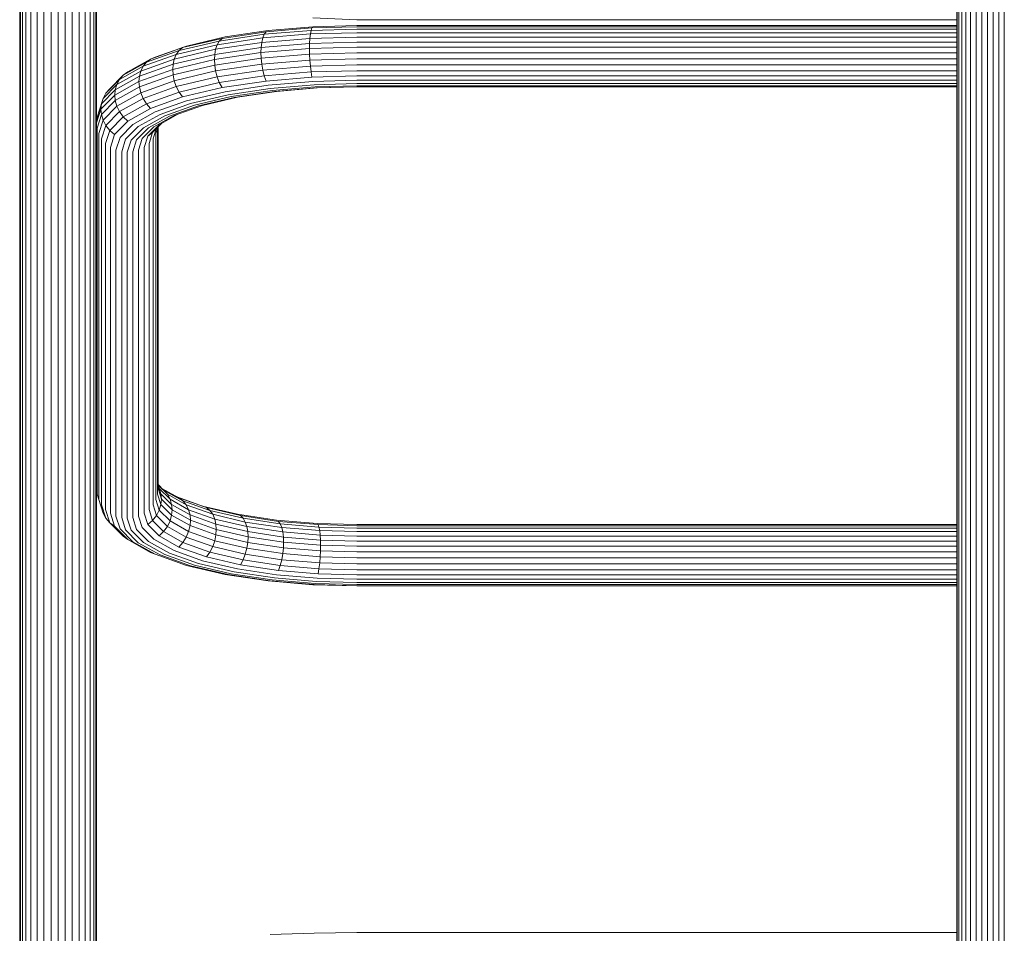
# Model space of a CAD drawing. Units: millimetres. Extents: x 1250 to 578302, y -1972 to 596964.
# Drawn here: x 2852 to 3281, y 6895 to 7294 of the extents above; entities that cross this region are included whole.
import ezdxf

# ---------------------------------------------------------------- set-up
doc = ezdxf.new("R2010")
doc.units = ezdxf.units.MM
doc.layers.add('Контур', color=7, linetype='Continuous', lineweight=15)

msp = doc.modelspace()

# ---------------------------------------------------------------- linework, layer by layer
at = {"layer": 'Контур'}
for p, q in [((3264.006, 7358.859), (3264.006, 7145.933)), ((3266.149, 7359.426), (3266.149, 7146.336)), ((3268.549, 7359.831), (3268.549, 7146.624)), ((3271.043, 7146.79), (3271.043, 7360.064)), ((3273.481, 7146.842), (3273.481, 7360.137)), ((3275.919, 7360.064), (3275.92, 7146.79)), ((3278.414, 7359.831), (3278.414, 7146.624)), ((3280.814, 7359.426), (3280.814, 7146.336)), ((3260.081, 7355.771), (3260.081, 7143.739)), ((3260.305, 7356.566), (3260.305, 7144.304)), ((3261.022, 7357.379), (3261.022, 7144.881)), ((3262.265, 7358.16), (3262.265, 7145.437)), ((2862.315, 7311.576), (2862.315, 7139.125)), ((2865.433, 7311.906), (2865.433, 7139.372)), ((2868.481, 7312.009), (2868.481, 7139.449)), ((2871.529, 7311.906), (2871.529, 7139.372)), ((2874.646, 7311.576), (2874.647, 7139.125)), ((2852.907, 7308.112), (2852.907, 7136.536)), ((2854.461, 7309.217), (2854.461, 7137.362)), ((2856.637, 7310.203), (2856.637, 7138.099)), ((2859.315, 7311.004), (2859.315, 7138.698)), ((2877.647, 7311.004), (2877.647, 7138.698)), ((2880.325, 7310.203), (2880.325, 7138.099)), ((2882.501, 7309.217), (2882.501, 7137.362)), ((2884.055, 7308.112), (2884.055, 7136.536)), ((2851.731, 7305.843), (2851.731, 7134.84)), ((2852.011, 7306.965), (2852.011, 7135.678)), ((2884.951, 7306.965), (2884.951, 7135.678)), ((2885.231, 7305.843), (2885.231, 7134.84)), ((2979.537, 7290.452), (2960.006, 7288.823)), ((2998.631, 7290.466), (2979.1, 7289.947)), ((2998.631, 7293.537), (2979.537, 7294.341)), ((2998.631, 7290.96), (2979.537, 7290.452)), ((3260.081, 7293.537), (2998.631, 7293.537)), ((3260.081, 7290.96), (2998.631, 7290.96)), ((3260.081, 7290.466), (2998.631, 7290.466)), ((3260.081, 7293.537), (3260.081, 7290.96)), ((2941.211, 7285.999), (2924.432, 7282.046)), ((2958.334, 7287.193), (2938.725, 7284.246)), ((2959.122, 7288.281), (2939.898, 7285.392)), ((2960.006, 7288.823), (2941.211, 7285.999)), ((2978.394, 7287.338), (2957.693, 7285.612)), ((2958.334, 7287.193), (2957.693, 7285.612)), ((2978.711, 7288.892), (2958.334, 7287.193)), ((2959.122, 7288.281), (2958.334, 7287.193)), ((2979.1, 7289.947), (2959.122, 7288.281)), ((2978.394, 7287.338), (2978.167, 7285.396)), ((2998.631, 7285.94), (2978.167, 7285.396)), ((2978.711, 7288.892), (2978.394, 7287.338)), ((2998.631, 7287.876), (2978.394, 7287.338)), ((2979.1, 7289.947), (2978.711, 7288.892)), ((2998.631, 7289.422), (2978.711, 7288.892)), ((3260.081, 7289.422), (2998.631, 7289.422)), ((3260.081, 7287.876), (2998.631, 7287.876)), ((3260.081, 7285.94), (2998.631, 7285.94)), ((2924.432, 7282.046), (2910.803, 7277.18)), ((2937.773, 7282.618), (2919.99, 7278.429)), ((2938.725, 7284.246), (2921.22, 7280.122)), ((2939.898, 7285.392), (2922.735, 7281.349)), ((2957.235, 7283.65), (2937.092, 7280.623)), ((2937.773, 7282.618), (2937.092, 7280.623)), ((2957.693, 7285.612), (2937.773, 7282.618)), ((2938.725, 7284.246), (2937.773, 7282.618)), ((2939.898, 7285.392), (2938.725, 7284.246)), ((2956.971, 7281.456), (2957.235, 7283.65)), ((2978.037, 7283.213), (2956.971, 7281.456)), ((2957.693, 7285.612), (2957.235, 7283.65)), ((2978.167, 7285.396), (2957.235, 7283.65)), ((2977.996, 7280.943), (2978.037, 7283.213)), ((2978.167, 7285.396), (2978.037, 7283.213)), ((2998.631, 7283.761), (2978.037, 7283.213)), ((3260.081, 7283.761), (2998.631, 7283.761)), ((2919.99, 7278.429), (2905.544, 7273.271)), ((2921.22, 7280.122), (2907.001, 7275.045)), ((2922.735, 7281.349), (2908.794, 7276.371)), ((2936.7, 7278.41), (2918.603, 7274.147)), ((2937.092, 7280.623), (2919.11, 7276.387)), ((2919.99, 7278.429), (2919.11, 7276.387)), ((2921.22, 7280.122), (2919.99, 7278.429)), ((2922.735, 7281.349), (2921.22, 7280.122)), ((2956.889, 7279.183), (2936.577, 7276.131)), ((2936.577, 7276.131), (2936.7, 7278.41)), ((2956.971, 7281.456), (2936.7, 7278.41)), ((2936.7, 7278.41), (2937.092, 7280.623)), ((2956.889, 7279.183), (2956.971, 7281.456)), ((2977.996, 7280.943), (2956.889, 7279.183)), ((2956.889, 7279.183), (2956.971, 7276.789)), ((2978.037, 7278.546), (2956.971, 7276.789)), ((2998.631, 7281.492), (2977.996, 7280.943)), ((2977.996, 7280.943), (2978.037, 7278.546)), ((2998.631, 7279.094), (2978.037, 7278.546)), ((2978.167, 7275.955), (2978.037, 7278.546)), ((3260.081, 7281.492), (2998.631, 7281.492)), ((3260.081, 7279.094), (2998.631, 7279.094)), ((2905.544, 7273.271), (2895.224, 7267.493)), ((2907.001, 7275.045), (2896.842, 7269.358)), ((2908.794, 7276.371), (2898.834, 7270.795)), ((2918.603, 7274.147), (2903.903, 7268.898)), ((2919.11, 7276.387), (2904.503, 7271.171)), ((2905.544, 7273.271), (2904.503, 7271.171)), ((2907.001, 7275.045), (2905.544, 7273.271)), ((2908.794, 7276.371), (2907.001, 7275.045)), ((2910.803, 7277.18), (2908.794, 7276.371)), ((2936.577, 7276.131), (2918.445, 7271.859)), ((2918.445, 7271.859), (2918.603, 7274.147)), ((2918.603, 7274.147), (2919.11, 7276.387)), ((2936.7, 7273.743), (2918.603, 7269.48)), ((2936.577, 7276.131), (2936.7, 7273.743)), ((2956.971, 7276.789), (2936.7, 7273.743)), ((2936.7, 7273.743), (2937.092, 7271.182)), ((2957.235, 7274.209), (2937.092, 7271.182)), ((2956.971, 7276.789), (2957.235, 7274.209)), ((2978.167, 7275.955), (2957.235, 7274.209)), ((2957.235, 7274.209), (2957.693, 7271.577)), ((2978.394, 7273.303), (2957.693, 7271.577)), ((2998.631, 7276.499), (2978.167, 7275.955)), ((2978.394, 7273.303), (2978.167, 7275.955)), ((2998.631, 7273.842), (2978.394, 7273.303)), ((2978.711, 7270.756), (2978.394, 7273.303)), ((3260.081, 7276.499), (2998.631, 7276.499)), ((3260.081, 7273.842), (2998.631, 7273.842)), ((2890.983, 7263.448), (2896.842, 7269.358)), ((2903.903, 7268.898), (2893.401, 7263.019)), ((2904.503, 7271.171), (2894.068, 7265.329)), ((2896.842, 7269.358), (2895.224, 7267.493)), ((2898.834, 7270.795), (2896.842, 7269.358)), ((2918.445, 7271.859), (2903.716, 7266.6)), ((2903.716, 7266.6), (2903.903, 7268.898)), ((2903.903, 7268.898), (2904.503, 7271.171)), ((2918.603, 7269.48), (2903.903, 7264.231)), ((2918.445, 7271.859), (2918.603, 7269.48)), ((2918.603, 7269.48), (2919.11, 7266.946)), ((2937.092, 7271.182), (2919.11, 7266.946)), ((2937.092, 7271.182), (2937.773, 7268.584)), ((2957.693, 7271.577), (2937.773, 7268.584)), ((2958.334, 7269.057), (2938.725, 7266.111)), ((2957.693, 7271.577), (2958.334, 7269.057)), ((2978.711, 7270.756), (2958.334, 7269.057)), ((2958.334, 7269.057), (2959.122, 7266.813)), ((2998.631, 7271.286), (2978.711, 7270.756)), ((2979.1, 7268.479), (2978.711, 7270.756)), ((2998.631, 7268.999), (2979.1, 7268.479)), ((3260.081, 7271.286), (2998.631, 7271.286)), ((3260.081, 7268.999), (2998.631, 7268.999)), ((2888.049, 7259.258), (2894.068, 7265.329)), ((2889.272, 7261.489), (2895.224, 7267.493)), ((2903.716, 7266.6), (2893.193, 7260.709)), ((2893.401, 7263.019), (2894.068, 7265.329)), ((2895.224, 7267.493), (2894.068, 7265.329)), ((2903.716, 7266.6), (2903.903, 7264.231)), ((2919.11, 7266.946), (2904.503, 7261.731)), ((2919.99, 7264.394), (2905.544, 7259.236)), ((2919.11, 7266.946), (2919.99, 7264.394)), ((2937.773, 7268.584), (2919.99, 7264.394)), ((2919.99, 7264.394), (2921.22, 7261.986)), ((2938.725, 7266.111), (2921.22, 7261.986)), ((2937.773, 7268.584), (2938.725, 7266.111)), ((2938.725, 7266.111), (2939.898, 7263.925)), ((2959.122, 7266.813), (2939.898, 7263.925)), ((2960.006, 7264.976), (2941.211, 7262.152)), ((2979.1, 7268.479), (2959.122, 7266.813)), ((2979.537, 7266.605), (2960.006, 7264.976)), ((2979.991, 7265.207), (2960.924, 7263.617)), ((2998.631, 7267.113), (2979.537, 7266.605)), ((2998.631, 7265.703), (2979.991, 7265.207)), ((2998.631, 7264.782), (2980.435, 7264.298)), ((3260.081, 7267.113), (2998.631, 7267.113)), ((3260.081, 7265.703), (2998.631, 7265.703)), ((2998.631, 7264.782), (3260.081, 7264.782)), ((2893.193, 7260.709), (2887.124, 7254.587)), ((2893.401, 7263.019), (2887.344, 7256.909)), ((2888.049, 7259.258), (2889.272, 7261.489)), ((2889.272, 7261.489), (2890.983, 7263.448)), ((2893.193, 7260.709), (2893.401, 7263.019)), ((2893.193, 7260.709), (2893.401, 7258.352)), ((2903.903, 7264.231), (2893.401, 7258.352)), ((2904.503, 7261.731), (2894.068, 7255.888)), ((2903.903, 7264.231), (2904.503, 7261.731)), ((2904.503, 7261.731), (2905.544, 7259.236)), ((2921.22, 7261.986), (2907.001, 7256.909)), ((2921.22, 7261.986), (2922.735, 7259.881)), ((2939.898, 7263.925), (2922.735, 7259.881)), ((2941.211, 7262.152), (2924.432, 7258.199)), ((2942.576, 7260.86), (2926.196, 7257.001)), ((2960.924, 7263.617), (2942.576, 7260.86)), ((2961.821, 7262.746), (2943.91, 7260.054)), ((2962.719, 7262.302), (2945.244, 7259.677)), ((2963.637, 7262.316), (2946.609, 7259.757)), ((2980.435, 7264.298), (2961.821, 7262.746)), ((2980.878, 7263.817), (2962.719, 7262.302)), ((2981.332, 7263.792), (2963.637, 7262.316)), ((2998.631, 7264.289), (2980.878, 7263.817)), ((2998.631, 7264.252), (2981.332, 7263.792)), ((3260.081, 7264.289), (2998.631, 7264.289)), ((3260.081, 7264.252), (2998.631, 7264.252)), ((3260.081, 7264.252), (3260.081, 7195.663)), ((2885.455, 7250.936), (2887.344, 7256.909)), ((2886.172, 7253.323), (2888.049, 7259.258)), ((2887.124, 7254.587), (2887.344, 7256.909)), ((2887.344, 7256.909), (2888.049, 7259.258)), ((2893.401, 7258.352), (2887.344, 7252.242)), ((2888.049, 7249.817), (2894.068, 7255.888)), ((2893.401, 7258.352), (2894.068, 7255.888)), ((2894.068, 7255.888), (2895.224, 7253.459)), ((2905.544, 7259.236), (2895.224, 7253.459)), ((2907.001, 7256.909), (2896.842, 7251.222)), ((2905.544, 7259.236), (2907.001, 7256.909)), ((2907.001, 7256.909), (2908.794, 7254.904)), ((2922.735, 7259.881), (2908.794, 7254.904)), ((2924.432, 7258.199), (2910.803, 7253.333)), ((2926.196, 7257.001), (2912.891, 7252.251)), ((2927.92, 7256.287), (2914.931, 7251.649)), ((2929.644, 7256.001), (2916.972, 7251.477)), ((2931.408, 7256.176), (2919.06, 7251.767)), ((2943.91, 7260.054), (2927.92, 7256.287)), ((2945.244, 7259.677), (2929.644, 7256.001)), ((2946.609, 7259.757), (2931.408, 7256.176)), ((2887.124, 7254.587), (2885.231, 7248.603)), ((2885.455, 7250.936), (2886.172, 7253.323)), ((2885.455, 7246.269), (2887.344, 7252.242)), ((2887.124, 7254.587), (2887.344, 7252.242)), ((2887.344, 7252.242), (2888.049, 7249.817)), ((2889.272, 7247.455), (2895.224, 7253.459)), ((2895.224, 7253.459), (2896.842, 7251.222)), ((2908.794, 7254.904), (2898.834, 7249.328)), ((2910.803, 7253.333), (2901.066, 7247.882)), ((2912.891, 7252.251), (2903.385, 7246.929)), ((2914.931, 7251.649), (2905.652, 7246.455)), ((2919.06, 7251.767), (2910.238, 7246.828)), ((2920.616, 7252.323), (2912.47, 7247.762)), ((2885.231, 7248.603), (2885.455, 7250.936)), ((2885.231, 7248.603), (2885.231, 7134.84)), ((2886.172, 7243.882), (2888.049, 7249.817)), ((2887.415, 7241.585), (2889.272, 7247.455)), ((2888.049, 7249.817), (2889.272, 7247.455)), ((2889.272, 7247.455), (2890.983, 7245.312)), ((2890.983, 7245.312), (2896.842, 7251.222)), ((2893.09, 7243.533), (2898.834, 7249.328)), ((2895.45, 7242.217), (2901.066, 7247.882)), ((2896.842, 7251.222), (2898.834, 7249.328)), ((2907.511, 7242.76), (2912.47, 7247.762)), ((2916.972, 7251.477), (2907.919, 7246.408)), ((2909.618, 7244.312), (2913.746, 7248.476)), ((2885.455, 7246.269), (2885.455, 7086.837)), ((2886.172, 7243.882), (2886.172, 7084.451)), ((2889.156, 7239.535), (2890.983, 7245.312)), ((2890.983, 7245.312), (2893.09, 7243.533)), ((2891.298, 7237.869), (2893.09, 7243.533)), ((2897.903, 7241.399), (2903.385, 7246.929)), ((2900.3, 7241.056), (2905.652, 7246.455)), ((2902.698, 7241.142), (2907.919, 7246.408)), ((2905.151, 7241.696), (2910.238, 7246.828)), ((2907.511, 7242.76), (2909.618, 7244.312)), ((2908.106, 7239.535), (2909.618, 7244.312)), ((2909.847, 7241.585), (2911.221, 7245.93)), ((2911.09, 7243.882), (2911.98, 7246.695)), ((2911.09, 7243.882), (2911.09, 7084.451)), ((2911.807, 7246.149), (2911.807, 7086.837)), ((2912.031, 7246.747), (2912.031, 7089.171)), ((2887.415, 7241.585), (2887.415, 7082.153)), ((2889.156, 7239.535), (2889.156, 7080.103)), ((2893.698, 7236.679), (2895.45, 7242.217)), ((2896.193, 7235.993), (2897.903, 7241.399)), ((2898.631, 7235.779), (2900.3, 7241.056)), ((2901.069, 7235.993), (2902.698, 7241.142)), ((2903.563, 7236.679), (2905.151, 7241.696)), ((2905.963, 7237.869), (2907.511, 7242.76)), ((2908.106, 7239.535), (2908.106, 7080.103)), ((2909.847, 7241.585), (2909.847, 7082.153)), ((2891.298, 7237.869), (2891.298, 7078.437)), ((2893.698, 7236.679), (2893.698, 7077.247)), ((2896.193, 7235.993), (2896.193, 7076.561)), ((2898.631, 7076.347), (2898.631, 7235.779)), ((2901.069, 7235.993), (2901.069, 7076.561)), ((2903.563, 7236.679), (2903.563, 7077.247)), ((2905.963, 7237.869), (2905.963, 7078.437)), ((3260.081, 7195.663), (3260.081, 7073.522)), ((3260.305, 7144.304), (3260.305, 6932.445)), ((3261.022, 7144.881), (3261.022, 6932.788)), ((3262.265, 7145.437), (3262.265, 6933.118)), ((3264.006, 7145.933), (3264.006, 6933.412)), ((3266.149, 7146.336), (3266.149, 6933.651)), ((3268.549, 7146.624), (3268.549, 6933.822)), ((3271.043, 6933.921), (3271.043, 7146.79)), ((3273.481, 6933.952), (3273.481, 7146.842)), ((3275.92, 7146.79), (3275.92, 6933.921)), ((3278.414, 7146.624), (3278.414, 6933.822)), ((3280.814, 7146.336), (3280.814, 6933.651)), ((3260.081, 7143.739), (3260.081, 6932.11)), ((2852.011, 7135.678), (2852.011, 6963.915)), ((2852.907, 7136.536), (2852.907, 6964.483)), ((2854.461, 7137.362), (2854.461, 6965.029)), ((2856.637, 7138.099), (2856.637, 6965.516)), ((2859.315, 7138.698), (2859.315, 6965.912)), ((2862.315, 7139.125), (2862.315, 6966.195)), ((2865.433, 6966.358), (2865.433, 7139.372)), ((2868.481, 7139.449), (2868.481, 6966.409)), ((2871.529, 7139.372), (2871.529, 6966.358)), ((2874.647, 7139.125), (2874.647, 6966.195)), ((2877.647, 7138.698), (2877.647, 6965.912)), ((2880.325, 7138.099), (2880.325, 6965.516)), ((2882.501, 7137.362), (2882.501, 6965.029)), ((2884.055, 7136.536), (2884.055, 6964.483)), ((2884.951, 7135.678), (2884.951, 6963.915)), ((2851.731, 7134.84), (2851.731, 6963.361)), ((2885.231, 7134.84), (2885.231, 6963.361)), ((2885.231, 7089.171), (2885.455, 7086.837)), ((2912.031, 7091.027), (2914.462, 7088.575)), ((2912.031, 7090.917), (2912.551, 7089.271)), ((2912.031, 7090.797), (2913.257, 7086.922)), ((2912.031, 7089.171), (2913.477, 7084.601)), ((2912.088, 7090.737), (2916.08, 7086.71)), ((2912.551, 7089.271), (2917.236, 7084.546)), ((2913.257, 7086.922), (2912.551, 7089.271)), ((2913.746, 7089.297), (2921.069, 7085.197)), ((2914.462, 7088.575), (2922.862, 7083.872)), ((2916.08, 7086.71), (2914.462, 7088.575)), ((2885.455, 7086.837), (2886.172, 7084.451)), ((2886.172, 7084.451), (2888.049, 7078.515)), ((2911.09, 7084.451), (2912.551, 7079.83)), ((2911.807, 7086.837), (2913.257, 7082.255)), ((2917.903, 7082.235), (2913.257, 7086.922)), ((2913.477, 7084.601), (2913.257, 7086.922)), ((2913.477, 7084.601), (2913.257, 7082.255)), ((2918.111, 7079.926), (2913.477, 7084.601)), ((2916.08, 7086.71), (2924.319, 7082.097)), ((2917.236, 7084.546), (2916.08, 7086.71)), ((2917.236, 7084.546), (2925.36, 7079.998)), ((2917.903, 7082.235), (2917.236, 7084.546)), ((2920.616, 7085.451), (2931.408, 7081.598)), ((2921.069, 7085.197), (2933.105, 7080.9)), ((2922.862, 7083.872), (2921.069, 7085.197)), ((2887.415, 7082.153), (2889.272, 7076.284)), ((2889.156, 7080.103), (2890.983, 7074.325)), ((2908.106, 7080.103), (2909.617, 7075.325)), ((2909.847, 7082.153), (2911.329, 7077.468)), ((2912.551, 7079.83), (2913.257, 7082.255)), ((2913.257, 7082.255), (2917.903, 7077.568)), ((2918.111, 7079.926), (2917.903, 7082.235)), ((2925.96, 7077.725), (2917.903, 7082.235)), ((2918.111, 7079.926), (2917.903, 7077.568)), ((2918.111, 7079.926), (2926.147, 7075.427)), ((2922.862, 7083.872), (2934.62, 7079.674)), ((2924.319, 7082.097), (2922.862, 7083.872)), ((2924.319, 7082.097), (2935.851, 7077.98)), ((2925.36, 7079.998), (2924.319, 7082.097)), ((2925.36, 7079.998), (2936.73, 7075.938)), ((2925.96, 7077.725), (2925.36, 7079.998)), ((2931.408, 7081.598), (2946.609, 7078.016)), ((2933.105, 7080.9), (2947.922, 7077.409)), ((2934.62, 7079.674), (2933.105, 7080.9)), ((2888.049, 7078.515), (2889.272, 7076.284)), ((2889.272, 7076.284), (2890.983, 7074.325)), ((2891.298, 7078.437), (2893.09, 7072.773)), ((2893.698, 7077.247), (2895.45, 7071.709)), ((2896.193, 7076.561), (2897.903, 7071.155)), ((2898.631, 7076.347), (2900.3, 7071.069)), ((2901.069, 7076.561), (2902.698, 7071.412)), ((2903.563, 7077.247), (2905.151, 7072.23)), ((2905.963, 7078.437), (2907.511, 7073.547)), ((2909.617, 7075.325), (2911.329, 7077.468)), ((2911.329, 7077.468), (2912.551, 7079.83)), ((2911.329, 7077.468), (2916.08, 7072.675)), ((2912.551, 7079.83), (2917.236, 7075.105)), ((2917.903, 7077.568), (2917.236, 7075.105)), ((2917.903, 7077.568), (2925.96, 7073.058)), ((2926.147, 7075.427), (2925.96, 7077.725)), ((2937.237, 7073.698), (2925.96, 7077.725)), ((2934.62, 7079.674), (2949.095, 7076.263)), ((2935.851, 7077.98), (2934.62, 7079.674)), ((2935.851, 7077.98), (2950.047, 7074.635)), ((2936.73, 7075.938), (2935.851, 7077.98)), ((2936.73, 7075.938), (2950.728, 7072.64)), ((2937.237, 7073.698), (2936.73, 7075.938)), ((2946.609, 7078.016), (2963.637, 7075.458)), ((2947.922, 7077.409), (2964.52, 7074.915)), ((2949.095, 7076.263), (2947.922, 7077.409)), ((2949.095, 7076.263), (2965.309, 7073.827)), ((2950.047, 7074.635), (2949.095, 7076.263)), ((2890.983, 7074.325), (2896.842, 7068.415)), ((2890.983, 7074.325), (2893.09, 7072.773)), ((2893.09, 7072.773), (2898.834, 7066.978)), ((2895.45, 7071.709), (2901.066, 7066.045)), ((2902.698, 7071.412), (2907.919, 7066.145)), ((2905.151, 7072.23), (2910.238, 7067.098)), ((2907.511, 7073.547), (2909.617, 7075.325)), ((2907.511, 7073.547), (2912.47, 7068.544)), ((2909.617, 7075.325), (2914.462, 7070.439)), ((2914.462, 7070.439), (2916.08, 7072.675)), ((2916.08, 7072.675), (2917.236, 7075.105)), ((2916.08, 7072.675), (2924.319, 7068.063)), ((2917.236, 7075.105), (2925.36, 7070.557)), ((2925.96, 7073.058), (2925.36, 7070.557)), ((2926.147, 7075.427), (2925.96, 7073.058)), ((2925.96, 7073.058), (2937.237, 7069.031)), ((2926.147, 7075.427), (2937.395, 7071.411)), ((2937.395, 7071.411), (2937.237, 7073.698)), ((2951.12, 7070.427), (2937.237, 7073.698)), ((2937.395, 7071.411), (2937.237, 7069.031)), ((2937.395, 7071.411), (2951.243, 7068.148)), ((2950.047, 7074.635), (2965.95, 7072.246)), ((2950.728, 7072.64), (2950.047, 7074.635)), ((2950.728, 7072.64), (2966.408, 7070.284)), ((2951.12, 7070.427), (2950.728, 7072.64)), ((2981.332, 7073.982), (2963.637, 7075.458)), ((2981.769, 7073.477), (2964.52, 7074.915)), ((2965.309, 7073.827), (2964.52, 7074.915)), ((2982.159, 7072.422), (2965.309, 7073.827)), ((2965.95, 7072.246), (2965.309, 7073.827)), ((2982.475, 7070.868), (2965.95, 7072.246)), ((2966.408, 7070.284), (2965.95, 7072.246)), ((2998.631, 7073.522), (2981.332, 7073.982)), ((2981.769, 7073.477), (2982.159, 7072.422)), ((2998.631, 7073.028), (2981.769, 7073.477)), ((2982.159, 7072.422), (2982.475, 7070.868)), ((2998.631, 7071.984), (2982.159, 7072.422)), ((2998.631, 7073.522), (3260.081, 7073.522)), ((2998.631, 7073.028), (3260.081, 7073.028)), ((2998.631, 7071.984), (3260.081, 7071.984)), ((2896.842, 7068.415), (2898.834, 7066.978)), ((2897.903, 7071.155), (2903.385, 7065.625)), ((2900.3, 7071.069), (2905.652, 7065.671)), ((2910.238, 7067.098), (2919.06, 7062.159)), ((2912.47, 7068.544), (2914.462, 7070.439)), ((2912.47, 7068.544), (2921.069, 7063.73)), ((2914.462, 7070.439), (2922.862, 7065.736)), ((2922.862, 7065.736), (2924.319, 7068.063)), ((2924.319, 7068.063), (2925.36, 7070.557)), ((2924.319, 7068.063), (2935.851, 7063.945)), ((2925.36, 7070.557), (2936.73, 7066.497)), ((2937.237, 7069.031), (2936.73, 7066.497)), ((2937.237, 7069.031), (2951.12, 7065.76)), ((2951.243, 7068.148), (2951.12, 7070.427)), ((2966.672, 7068.091), (2951.12, 7070.427)), ((2951.243, 7068.148), (2951.12, 7065.76)), ((2951.243, 7068.148), (2966.754, 7065.817)), ((2982.702, 7068.925), (2966.408, 7070.284)), ((2966.672, 7068.091), (2966.408, 7070.284)), ((2966.754, 7065.817), (2966.672, 7068.091)), ((2982.832, 7066.743), (2966.672, 7068.091)), ((2982.702, 7068.925), (2982.475, 7070.868)), ((2998.631, 7070.438), (2982.475, 7070.868)), ((2982.702, 7068.925), (2982.832, 7066.743)), ((2998.631, 7068.502), (2982.702, 7068.925)), ((2998.631, 7070.438), (3260.081, 7070.438)), ((2998.631, 7068.502), (3260.081, 7068.502)), ((2898.834, 7066.978), (2908.794, 7061.403)), ((2901.066, 7066.045), (2910.803, 7060.594)), ((2903.385, 7065.625), (2912.891, 7060.303)), ((2905.652, 7065.671), (2914.931, 7060.476)), ((2907.919, 7066.145), (2916.972, 7061.077)), ((2921.069, 7063.73), (2922.862, 7065.736)), ((2921.069, 7063.73), (2933.105, 7059.433)), ((2922.862, 7065.736), (2934.62, 7061.538)), ((2934.62, 7061.538), (2935.851, 7063.945)), ((2935.851, 7063.945), (2936.73, 7066.497)), ((2935.851, 7063.945), (2950.047, 7060.6)), ((2936.73, 7066.497), (2950.728, 7063.199)), ((2950.047, 7060.6), (2950.728, 7063.199)), ((2951.12, 7065.76), (2950.728, 7063.199)), ((2950.728, 7063.199), (2966.408, 7060.843)), ((2951.12, 7065.76), (2966.672, 7063.424)), ((2966.672, 7063.424), (2966.408, 7060.843)), ((2966.754, 7065.817), (2966.672, 7063.424)), ((2966.672, 7063.424), (2982.832, 7062.076)), ((2966.754, 7065.817), (2982.873, 7064.473)), ((2982.873, 7064.473), (2982.832, 7066.743)), ((2998.631, 7066.323), (2982.832, 7066.743)), ((2982.873, 7064.473), (2982.832, 7062.076)), ((2982.873, 7064.473), (2998.631, 7064.054)), ((2998.631, 7066.323), (3260.081, 7066.323)), ((2998.631, 7064.054), (3260.081, 7064.054)), ((2908.794, 7061.403), (2910.803, 7060.594)), ((2910.803, 7060.594), (2924.432, 7055.727)), ((2912.891, 7060.303), (2926.196, 7055.552)), ((2914.931, 7060.476), (2927.92, 7055.838)), ((2916.972, 7061.077), (2929.644, 7056.553)), ((2919.06, 7062.159), (2931.408, 7057.75)), ((2933.105, 7059.433), (2934.62, 7061.538)), ((2933.105, 7059.433), (2947.922, 7055.942)), ((2934.62, 7061.538), (2949.095, 7058.127)), ((2949.095, 7058.127), (2950.047, 7060.6)), ((2950.047, 7060.6), (2965.95, 7058.211)), ((2965.95, 7058.211), (2966.408, 7060.843)), ((2982.702, 7059.485), (2966.408, 7060.843)), ((2982.702, 7059.485), (2982.475, 7056.833)), ((2982.832, 7062.076), (2982.702, 7059.485)), ((2998.631, 7059.061), (2982.702, 7059.485)), ((2998.631, 7061.656), (2982.832, 7062.076)), ((2998.631, 7061.656), (3260.081, 7061.656)), ((2998.631, 7059.061), (3260.081, 7059.061)), ((2924.432, 7055.727), (2941.211, 7051.774)), ((2926.196, 7055.552), (2942.576, 7051.693)), ((2927.92, 7055.838), (2943.91, 7052.071)), ((2929.644, 7056.553), (2945.244, 7052.877)), ((2931.408, 7057.75), (2946.609, 7054.169)), ((2946.609, 7054.169), (2963.637, 7051.61)), ((2947.922, 7055.942), (2949.095, 7058.127)), ((2947.922, 7055.942), (2964.52, 7053.448)), ((2949.095, 7058.127), (2965.309, 7055.691)), ((2964.52, 7053.448), (2965.309, 7055.691)), ((2965.309, 7055.691), (2965.95, 7058.211)), ((2982.159, 7054.286), (2965.309, 7055.691)), ((2982.475, 7056.833), (2965.95, 7058.211)), ((2982.159, 7054.286), (2981.769, 7052.009)), ((2982.475, 7056.833), (2982.159, 7054.286)), ((2998.631, 7053.848), (2982.159, 7054.286)), ((2998.631, 7056.403), (2982.475, 7056.833)), ((2998.631, 7056.403), (3260.081, 7056.403)), ((2941.211, 7051.774), (2960.006, 7048.95)), ((2942.576, 7051.693), (2960.924, 7048.936)), ((2943.91, 7052.071), (2961.821, 7049.38)), ((2945.244, 7052.877), (2962.719, 7050.251)), ((2980.878, 7048.737), (2962.719, 7050.251)), ((2981.332, 7050.135), (2963.637, 7051.61)), ((2981.769, 7052.009), (2964.52, 7053.448)), ((2998.631, 7049.675), (2981.332, 7050.135)), ((2998.631, 7051.561), (2981.769, 7052.009)), ((2998.631, 7053.848), (3260.081, 7053.848)), ((2998.631, 7051.561), (3260.081, 7051.561)), ((2979.537, 7047.321), (2960.006, 7048.95)), ((2979.991, 7047.346), (2960.924, 7048.936)), ((2980.435, 7047.828), (2961.821, 7049.38)), ((2998.631, 7046.813), (2979.537, 7047.321)), ((2998.631, 7046.85), (2979.991, 7047.346)), ((2998.631, 7047.343), (2980.435, 7047.828)), ((2998.631, 7048.265), (2980.878, 7048.737)), ((2998.631, 7049.675), (3260.081, 7049.675)), ((2998.631, 7048.265), (3260.081, 7048.265)), ((3260.081, 7047.344), (2998.631, 7047.343)), ((2998.631, 7046.85), (3260.081, 7046.85)), ((3260.081, 7046.813), (2998.631, 7046.813)), ((3260.081, 7046.813), (3260.081, 6922.565)), ((2852.907, 6794.435), (2852.907, 6964.483)), ((2854.461, 6794.704), (2854.461, 6965.029)), ((2856.637, 6794.945), (2856.637, 6965.516)), ((2859.315, 6795.141), (2859.315, 6965.912)), ((2862.315, 6795.28), (2862.315, 6966.195)), ((2865.433, 6966.358), (2865.433, 6795.361)), ((2868.481, 6795.386), (2868.481, 6966.409)), ((2871.529, 6966.358), (2871.529, 6795.361)), ((2874.647, 6795.28), (2874.647, 6966.195)), ((2877.647, 6795.141), (2877.647, 6965.912)), ((2880.325, 6794.945), (2880.325, 6965.516)), ((2882.501, 6794.704), (2882.501, 6965.029)), ((2884.055, 6794.435), (2884.055, 6964.483)), ((2851.731, 6793.881), (2851.731, 6963.361)), ((2852.011, 6794.155), (2852.011, 6963.915)), ((2884.951, 6794.155), (2884.951, 6963.915)), ((2885.231, 6793.881), (2885.231, 6963.361)), ((3260.081, 6723.86), (3260.081, 6932.11)), ((3260.305, 6723.97), (3260.305, 6932.445)), ((3261.022, 6724.082), (3261.022, 6932.788)), ((3262.266, 6724.189), (3262.265, 6933.118)), ((3264.006, 6724.286), (3264.006, 6933.412)), ((3266.149, 6724.364), (3266.149, 6933.651)), ((3268.549, 6724.419), (3268.549, 6933.822)), ((3271.043, 6724.452), (3271.043, 6933.921)), ((3273.481, 6724.462), (3273.481, 6933.952)), ((3275.92, 6933.921), (3275.92, 6724.452)), ((3278.414, 6724.419), (3278.414, 6933.822)), ((3280.814, 6724.364), (3280.814, 6933.651)), ((3260.081, 6922.565), (3260.081, 6895.706)), ((2979.991, 6895.515), (2960.924, 6894.904)), ((2998.631, 6895.706), (2979.991, 6895.515)), ((3260.081, 6895.706), (2998.631, 6895.706))]:
    msp.add_line(p, q, dxfattribs=at)

doc.saveas('drawing.dxf')
